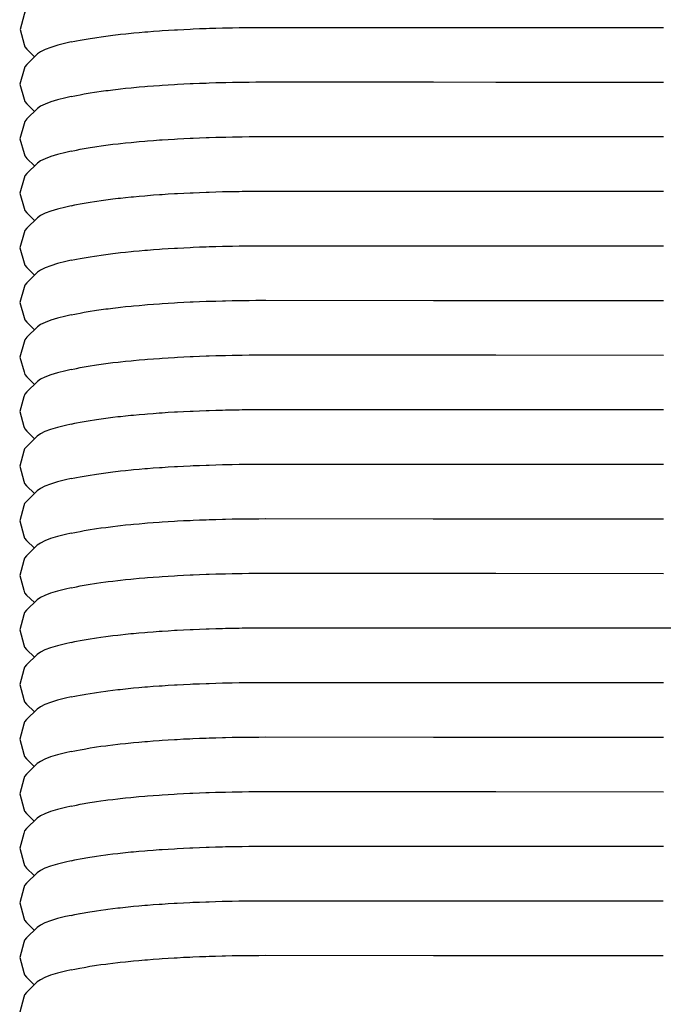
# Model space of a CAD drawing. Units: millimetres. Extents: x 500 to 6440, y 500 to 4700.
# Drawn here: x 1905 to 1946, y 2108 to 2171 of the extents above; entities that cross this region are included whole.
import ezdxf

# ---------------------------------------------------------------- set-up
doc = ezdxf.new("R2010")
doc.units = ezdxf.units.MM
doc.layers.add('PAN-404', color=7, linetype='Continuous', true_color=0x8b8681)

# ---------------------------------------------------------------- blocks, each defined once
blk = doc.blocks.new('Gloria-DoubleSofa_Front')
at = {"layer": 'PAN-404'}
for points in [[(-12.376, 446.48), (-12.731, 446.397), (-13.246, 446.269), (-13.684, 446.136), (-14.045, 445.998), (-14.328, 445.858), (-14.531, 445.715), (-15.208, 445.052), (-15.337, 444.902), (-15.38, 444.751), (-15.641, 443.801), (-15.38, 442.851), (-15.337, 442.7), (-15.209, 442.549), (-14.716, 442.066)], [(-7.161, 443.69), (-6.778, 443.716), (-6.596, 443.729), (-6.213, 443.755)], [(-6.213, 443.755), (-5.817, 443.778), (-5.628, 443.788)], [(-5.628, 443.788), (-5.232, 443.811)], [(-5.232, 443.811), (-4.824, 443.829), (-4.631, 443.838), (-4.223, 443.856)], [(-4.223, 443.856), (-3.805, 443.871), (-3.607, 443.877)], [(-3.607, 443.877), (-3.19, 443.892)], [(-3.19, 443.892), (-2.766, 443.902), (-2.565, 443.907), (-2.14, 443.917)], [(-2.14, 443.917), (-1.711, 443.924), (-1.507, 443.926), (-1.077, 443.933), (-0.645, 443.935), (-0.45, 443.936), (-0.017, 443.938), (10.615, 443.934), (14.639, 443.933)], [(14.635, 443.933), (25.266, 443.93)], [(-12.38, 443.01), (-12.15, 443.057), (-12.041, 443.08), (-11.812, 443.128)], [(-11.811, 443.128), (-11.554, 443.173), (-11.433, 443.195)], [(-11.434, 443.195), (-11.177, 443.24)], [(-11.177, 443.24), (-10.896, 443.282), (-10.764, 443.302)], [(-10.764, 443.303), (-10.483, 443.345), (-10.179, 443.385), (-10.035, 443.403), (-9.731, 443.443)], [(-9.731, 443.443), (-9.405, 443.48), (-9.251, 443.497), (-8.925, 443.534)], [(-8.925, 443.534), (-8.578, 443.567), (-8.414, 443.583), (-8.067, 443.616)], [(-8.067, 443.616), (-7.701, 443.646), (-7.527, 443.66)], [(-7.527, 443.66), (-7.161, 443.69)], [(-12.38, 443.01), (-12.732, 442.928), (-13.247, 442.8), (-13.686, 442.666), (-14.046, 442.529), (-14.329, 442.388), (-14.532, 442.245), (-15.21, 441.583), (-15.338, 441.432), (-15.381, 441.281), (-15.642, 440.331), (-15.382, 439.381), (-15.339, 439.23), (-15.21, 439.079), (-14.717, 438.596)], [(-9.732, 439.974), (-9.406, 440.011), (-9.252, 440.028), (-8.926, 440.064), (-8.579, 440.098), (-8.415, 440.114), (-8.068, 440.147)], [(-8.068, 440.147), (-7.701, 440.177), (-7.529, 440.191), (-7.162, 440.221)], [(-7.162, 440.221), (-6.778, 440.247), (-6.598, 440.26), (-6.214, 440.286)], [(-6.214, 440.286), (-5.817, 440.309), (-5.63, 440.319), (-5.233, 440.341)], [(-5.233, 440.341), (-4.824, 440.36), (-4.632, 440.369)], [(-4.632, 440.369), (-4.224, 440.387)], [(-4.223, 440.387), (-3.806, 440.401), (-3.61, 440.408), (-3.192, 440.423)], [(-3.191, 440.423), (-2.766, 440.433), (-2.567, 440.438), (-2.141, 440.448)], [(-2.141, 440.448), (-1.711, 440.454), (-1.509, 440.457), (-1.079, 440.463)], [(-1.078, 440.463), (-0.645, 440.465), (-0.452, 440.466), (-0.019, 440.468)], [(-0.018, 440.468), (10.637, 440.465), (14.604, 440.464)], [(14.612, 440.463), (25.265, 440.46)], [(-12.381, 439.541), (-12.733, 439.459), (-13.248, 439.331), (-13.687, 439.197), (-14.047, 439.06), (-14.33, 438.919), (-14.533, 438.776), (-15.211, 438.114), (-15.339, 437.963), (-15.382, 437.812), (-15.643, 436.862), (-15.383, 435.912), (-15.34, 435.761), (-15.212, 435.61), (-14.718, 435.127)], [(-12.382, 439.54), (-12.151, 439.588), (-12.042, 439.611), (-11.812, 439.659)], [(-11.811, 439.659), (-11.555, 439.704), (-11.435, 439.725)], [(-11.434, 439.725), (-11.178, 439.771)], [(-11.178, 439.771), (-10.897, 439.813), (-10.765, 439.833), (-10.484, 439.876)], [(-10.484, 439.876), (-10.18, 439.916), (-10.036, 439.934)], [(-10.036, 439.934), (-9.732, 439.974)], [(-6.215, 436.816), (-5.817, 436.839), (-5.632, 436.849), (-5.234, 436.872)], [(-5.234, 436.872), (-4.824, 436.89), (-4.634, 436.899), (-4.225, 436.917)], [(-4.224, 436.917), (-3.805, 436.932), (-3.611, 436.939), (-3.192, 436.953)], [(-3.192, 436.953), (-2.766, 436.963), (-2.568, 436.968)], [(-2.569, 436.968), (-2.142, 436.979)], [(-2.142, 436.979), (-1.711, 436.985), (-1.511, 436.988), (-1.08, 436.994)], [(-1.079, 436.994), (-0.645, 436.996), (-0.454, 436.997)], [(-0.454, 436.997), (-0.02, 436.999)], [(-0.019, 436.999), (10.637, 436.995), (14.609, 436.994), (25.264, 436.991)], [(-11.812, 436.189), (-11.554, 436.235), (-11.436, 436.255), (-11.179, 436.301)], [(-11.178, 436.301), (-10.896, 436.344), (-10.766, 436.363), (-10.485, 436.406)], [(-10.484, 436.406), (-10.179, 436.446), (-10.038, 436.464), (-9.732, 436.504)], [(-9.732, 436.504), (-9.405, 436.541), (-9.253, 436.558), (-8.926, 436.595)], [(-8.926, 436.595), (-8.578, 436.628), (-8.416, 436.644), (-8.068, 436.677), (-7.7, 436.707), (-7.53, 436.721)], [(-7.53, 436.721), (-7.163, 436.751)], [(-7.162, 436.751), (-6.778, 436.778), (-6.599, 436.79), (-6.215, 436.816)], [(-12.381, 436.071), (-12.734, 435.989), (-13.249, 435.861), (-13.688, 435.727), (-14.049, 435.59), (-14.331, 435.449), (-14.534, 435.306), (-15.212, 434.644), (-15.34, 434.493), (-15.383, 434.342), (-15.644, 433.392), (-15.384, 432.441), (-15.341, 432.29), (-15.213, 432.14), (-14.72, 431.657)], [(-12.381, 436.071), (-12.15, 436.119), (-12.043, 436.141), (-11.813, 436.189)], [(-9.734, 433.034), (-9.408, 433.071), (-9.255, 433.088), (-8.928, 433.125)], [(-8.928, 433.125), (-8.581, 433.158), (-8.418, 433.174), (-8.07, 433.207)], [(-8.07, 433.207), (-7.703, 433.237), (-7.531, 433.252), (-7.164, 433.282)], [(-7.164, 433.282), (-6.78, 433.308), (-6.6, 433.32), (-6.216, 433.347)], [(-6.216, 433.347), (-5.819, 433.369), (-5.633, 433.38), (-5.235, 433.402)], [(-5.235, 433.402), (-4.826, 433.42), (-4.635, 433.429), (-4.226, 433.448)], [(-4.226, 433.448), (-3.808, 433.462), (-3.612, 433.469)], [(-3.612, 433.469), (-3.194, 433.483)], [(-3.194, 433.483), (-2.768, 433.494), (-2.57, 433.498), (-2.144, 433.509)], [(-2.143, 433.509), (-1.713, 433.515), (-1.512, 433.518), (-1.081, 433.524)], [(-1.081, 433.524), (-0.647, 433.526), (-0.455, 433.527), (-0.021, 433.529), (10.643, 433.525), (14.583, 433.524), (25.263, 433.521)], [(-12.384, 432.601), (-12.735, 432.519), (-13.25, 432.391), (-13.689, 432.258), (-14.05, 432.12), (-14.332, 431.98), (-14.535, 431.837), (-15.213, 431.174), (-15.341, 431.024), (-15.385, 430.873), (-15.646, 429.923), (-15.385, 428.972), (-15.342, 428.821), (-15.214, 428.671), (-14.72, 428.188)], [(-12.384, 432.601), (-12.153, 432.649), (-12.044, 432.671), (-11.814, 432.719)], [(-11.814, 432.719), (-11.558, 432.765), (-11.437, 432.786), (-11.181, 432.831)], [(-11.18, 432.831), (-10.899, 432.874), (-10.767, 432.894), (-10.486, 432.936)], [(-10.486, 432.936), (-10.182, 432.976), (-10.039, 432.995), (-9.735, 433.034)], [(-5.236, 429.933), (-4.827, 429.951), (-4.636, 429.96), (-4.227, 429.978), (-3.808, 429.993), (-3.613, 429.999), (-3.195, 430.014)], [(-3.195, 430.014), (-2.769, 430.024), (-2.57, 430.029), (-2.145, 430.039), (-1.714, 430.045), (-1.512, 430.048), (-1.082, 430.054), (-0.648, 430.056), (-0.456, 430.057), (-0.022, 430.059)], [(-0.022, 430.059), (10.639, 430.056), (14.609, 430.054), (25.262, 430.051)], [(-11.815, 429.25), (-11.558, 429.295), (-11.438, 429.317), (-11.182, 429.362)], [(-11.181, 429.362), (-10.9, 429.404), (-10.768, 429.424), (-10.487, 429.467)], [(-10.487, 429.467), (-10.182, 429.507), (-10.04, 429.525), (-9.735, 429.565)], [(-9.735, 429.565), (-9.409, 429.602), (-9.255, 429.619), (-8.929, 429.655)], [(-8.929, 429.655), (-8.581, 429.689), (-8.418, 429.705), (-8.071, 429.738)], [(-8.071, 429.738), (-7.704, 429.768), (-7.532, 429.782), (-7.165, 429.812)], [(-7.165, 429.812), (-6.781, 429.838), (-6.601, 429.851), (-6.217, 429.877)], [(-6.217, 429.877), (-5.82, 429.9), (-5.634, 429.91), (-5.236, 429.933)], [(-12.385, 429.132), (-12.736, 429.05), (-13.251, 428.922), (-13.69, 428.788), (-14.051, 428.651), (-14.333, 428.51), (-14.536, 428.368), (-15.214, 427.705), (-15.342, 427.554), (-15.386, 427.403), (-15.647, 426.453), (-15.386, 425.503), (-15.343, 425.352), (-15.215, 425.201), (-14.721, 424.718)], [(-12.384, 429.132), (-12.154, 429.18), (-12.045, 429.202), (-11.815, 429.25)], [(-8.929, 426.186), (-8.581, 426.219), (-8.42, 426.235), (-8.072, 426.268)], [(-8.071, 426.268), (-7.704, 426.298), (-7.534, 426.312), (-7.166, 426.342)], [(-7.165, 426.342), (-6.781, 426.369), (-6.603, 426.381)], [(-6.603, 426.381), (-6.218, 426.407)], [(-6.218, 426.407), (-5.82, 426.43), (-5.635, 426.44), (-5.237, 426.463)], [(-5.237, 426.463), (-4.827, 426.481), (-4.638, 426.49), (-4.228, 426.508)], [(-4.228, 426.508), (-3.809, 426.523), (-3.615, 426.529), (-3.196, 426.544)], [(-3.195, 426.544), (-2.769, 426.554), (-2.572, 426.559), (-2.146, 426.569)], [(-2.145, 426.569), (-1.714, 426.576), (-1.515, 426.578), (-1.083, 426.585)], [(-1.083, 426.585), (-0.648, 426.587), (-0.458, 426.588), (-0.023, 426.59)], [(-0.023, 426.59), (10.642, 426.586), (14.582, 426.585)], [(14.582, 426.585), (25.26, 426.581)], [(-12.384, 425.662), (-12.737, 425.58), (-13.252, 425.452), (-13.691, 425.318), (-14.052, 425.181), (-14.334, 425.04), (-14.537, 424.897), (-15.215, 424.235), (-15.343, 424.084), (-15.387, 423.933), (-15.648, 422.983), (-15.387, 422.032), (-15.344, 421.881), (-15.216, 421.731), (-14.723, 421.247)], [(-12.384, 425.662), (-12.153, 425.71), (-12.046, 425.732), (-11.815, 425.78)], [(-11.814, 425.78), (-11.557, 425.825), (-11.439, 425.846)], [(-11.439, 425.846), (-11.182, 425.892)], [(-11.181, 425.892), (-10.899, 425.935), (-10.769, 425.954)], [(-10.769, 425.954), (-10.487, 425.997)], [(-10.487, 425.997), (-10.182, 426.037), (-10.041, 426.055), (-9.736, 426.095)], [(-9.736, 426.095), (-9.408, 426.132), (-9.257, 426.149), (-8.929, 426.186)], [(-3.197, 423.073), (-2.77, 423.084), (-2.573, 423.089), (-2.147, 423.099), (-1.714, 423.105), (-1.516, 423.108)], [(-1.515, 423.108), (-1.084, 423.114)], [(-1.084, 423.114), (-0.649, 423.116), (-0.459, 423.117), (-0.024, 423.119)], [(-0.024, 423.119), (10.664, 423.116), (14.593, 423.114), (25.259, 423.111)], [(-11.183, 422.422), (-10.901, 422.464), (-10.771, 422.484), (-10.489, 422.527)], [(-10.488, 422.527), (-10.183, 422.567), (-10.042, 422.585), (-9.737, 422.625)], [(-9.737, 422.625), (-9.409, 422.662), (-9.258, 422.678), (-8.931, 422.715)], [(-8.93, 422.715), (-8.582, 422.749), (-8.421, 422.764), (-8.073, 422.798)], [(-8.073, 422.798), (-7.704, 422.828), (-7.535, 422.842), (-7.167, 422.872)], [(-7.167, 422.872), (-6.781, 422.898), (-6.604, 422.91), (-6.219, 422.937)], [(-6.219, 422.937), (-5.82, 422.959), (-5.636, 422.97), (-5.238, 422.992)], [(-5.238, 422.992), (-4.827, 423.011), (-4.639, 423.019), (-4.229, 423.038)], [(-4.229, 423.038), (-3.809, 423.052), (-3.616, 423.059), (-3.197, 423.073)], [(-12.386, 422.191), (-12.739, 422.109), (-13.254, 421.981), (-13.692, 421.848), (-14.053, 421.711), (-14.336, 421.57), (-14.539, 421.427), (-15.216, 420.765), (-15.345, 420.614), (-15.388, 420.463), (-15.649, 419.513), (-15.388, 418.563), (-15.345, 418.412), (-15.217, 418.261), (-14.724, 417.779)], [(-12.385, 422.192), (-12.155, 422.239), (-12.048, 422.262), (-11.816, 422.31)], [(-11.816, 422.31), (-11.559, 422.355), (-11.44, 422.376), (-11.183, 422.422)], [(-8.933, 419.246), (-8.587, 419.28), (-8.423, 419.295), (-8.076, 419.329)], [(-8.075, 419.329), (-7.71, 419.359), (-7.537, 419.373)], [(-7.537, 419.373), (-7.17, 419.403)], [(-7.169, 419.403), (-6.787, 419.429), (-6.606, 419.442), (-6.222, 419.468)], [(-6.221, 419.468), (-5.825, 419.49), (-5.638, 419.501), (-5.241, 419.523)], [(-5.24, 419.523), (-4.833, 419.542), (-4.64, 419.55), (-4.232, 419.569)], [(-4.231, 419.569), (-3.814, 419.583), (-3.617, 419.59), (-3.2, 419.604)], [(-3.198, 419.604), (-2.774, 419.615), (-2.574, 419.62), (-2.149, 419.63)], [(-2.148, 419.63), (-1.719, 419.636), (-1.517, 419.639), (-1.086, 419.645)], [(-1.085, 419.645), (-0.653, 419.647), (-0.46, 419.648), (-0.027, 419.65)], [(-0.025, 419.65), (10.599, 419.647), (14.625, 419.645)], [(14.622, 419.645), (25.258, 419.642)], [(-12.389, 418.722), (-12.741, 418.64), (-13.256, 418.512), (-13.695, 418.379), (-14.055, 418.241), (-14.338, 418.101), (-14.541, 417.958), (-15.218, 417.295), (-15.347, 417.145), (-15.39, 416.994), (-15.651, 416.044), (-15.391, 415.093), (-15.347, 414.942), (-15.219, 414.792), (-14.725, 414.308)], [(-12.388, 418.723), (-12.159, 418.77), (-12.05, 418.793)], [(-12.05, 418.793), (-11.819, 418.841)], [(-11.819, 418.841), (-11.563, 418.886), (-11.443, 418.907), (-11.186, 418.952)], [(-11.186, 418.953), (-10.906, 418.995), (-10.773, 419.015), (-10.492, 419.058)], [(-10.492, 419.058), (-10.188, 419.097), (-10.045, 419.116), (-9.74, 419.156)], [(-9.74, 419.156), (-9.414, 419.192), (-9.26, 419.21), (-8.934, 419.246)], [(-11.184, 415.482), (-10.901, 415.525), (-10.773, 415.544), (-10.491, 415.587)], [(-10.49, 415.587), (-10.184, 415.627), (-10.045, 415.645), (-9.739, 415.685)], [(-9.739, 415.685), (-9.41, 415.722), (-9.26, 415.739), (-8.933, 415.776)], [(-8.932, 415.776), (-8.583, 415.809), (-8.424, 415.825), (-8.075, 415.858)], [(-8.075, 415.858), (-7.706, 415.888), (-7.537, 415.902)], [(-7.537, 415.902), (-7.17, 415.932)], [(-7.169, 415.932), (-6.783, 415.959), (-6.607, 415.971), (-6.222, 415.997)], [(-6.221, 415.997), (-5.822, 416.02), (-5.639, 416.03)], [(-5.639, 416.03), (-5.241, 416.053)], [(-5.24, 416.053), (-4.829, 416.071), (-4.642, 416.08), (-4.232, 416.098)], [(-4.231, 416.098), (-3.811, 416.113), (-3.619, 416.119), (-3.2, 416.134)], [(-3.199, 416.134), (-2.771, 416.144), (-2.576, 416.149), (-2.15, 416.159)], [(-2.149, 416.159), (-1.716, 416.166), (-1.519, 416.169)], [(-1.519, 416.169), (-1.087, 416.175)], [(-1.086, 416.175), (-0.651, 416.177), (-0.462, 416.178), (-0.028, 416.18)], [(-0.026, 416.18), (10.681, 416.176), (14.559, 416.175), (25.257, 416.172)], [(-12.387, 415.252), (-12.741, 415.17), (-13.256, 415.042), (-13.695, 414.908), (-14.055, 414.771), (-14.338, 414.63), (-14.541, 414.487), (-15.218, 413.825), (-15.347, 413.674), (-15.39, 413.523), (-15.651, 412.573), (-15.391, 411.623), (-15.348, 411.472), (-15.219, 411.321), (-14.726, 410.838)], [(-12.388, 415.252), (-12.155, 415.3), (-12.049, 415.322)], [(-12.384, 415.253), (-12.388, 415.252)], [(-12.049, 415.322), (-11.818, 415.37)], [(-11.817, 415.37), (-11.56, 415.416), (-11.442, 415.436), (-11.185, 415.482)], [(-7.538, 412.433), (-7.171, 412.463)], [(-7.171, 412.463), (-6.788, 412.489), (-6.607, 412.502), (-6.223, 412.528)], [(-6.223, 412.528), (-5.827, 412.55), (-5.639, 412.561), (-5.242, 412.583)], [(-5.242, 412.583), (-4.834, 412.602), (-4.641, 412.611), (-4.233, 412.629)], [(-4.233, 412.629), (-3.815, 412.643), (-3.618, 412.65)], [(-3.618, 412.65), (-3.201, 412.665)], [(-3.2, 412.665), (-2.776, 412.675), (-2.575, 412.68), (-2.15, 412.69)], [(-2.15, 412.69), (-1.72, 412.696), (-1.518, 412.699), (-1.088, 412.705)], [(-1.087, 412.705), (-0.654, 412.707), (-0.461, 412.708), (-0.028, 412.71)], [(-0.027, 412.71), (10.622, 412.707), (14.595, 412.705), (25.256, 412.702)], [(-12.391, 411.782), (-12.16, 411.83), (-12.051, 411.853), (-11.821, 411.901)], [(-11.82, 411.901), (-11.565, 411.946), (-11.444, 411.967), (-11.188, 412.013)], [(-11.187, 412.013), (-10.907, 412.055), (-10.774, 412.075)], [(-10.774, 412.075), (-10.494, 412.118)], [(-10.493, 412.118), (-10.189, 412.157), (-10.045, 412.176), (-9.742, 412.216)], [(-9.741, 412.216), (-9.415, 412.252), (-9.261, 412.27), (-8.935, 412.306)], [(-8.935, 412.306), (-8.588, 412.34), (-8.424, 412.355), (-8.077, 412.389)], [(-8.077, 412.389), (-7.711, 412.419), (-7.538, 412.433)], [(-12.391, 411.782), (-12.742, 411.701), (-13.257, 411.573), (-13.696, 411.439), (-14.056, 411.302), (-14.339, 411.161), (-14.542, 411.018), (-15.22, 410.356), (-15.348, 410.205), (-15.391, 410.054), (-15.652, 409.104), (-15.392, 408.154), (-15.349, 408.003), (-15.221, 407.852), (-14.727, 407.369)], [(-10.494, 408.648), (-10.189, 408.688), (-10.047, 408.707), (-9.742, 408.746)], [(-9.742, 408.746), (-9.415, 408.783), (-9.263, 408.8), (-8.936, 408.837)], [(-8.935, 408.837), (-8.588, 408.87), (-8.426, 408.886), (-8.078, 408.919)], [(-8.078, 408.919), (-7.71, 408.949), (-7.539, 408.963), (-7.172, 408.993)], [(-7.172, 408.993), (-6.788, 409.02), (-6.608, 409.032), (-6.224, 409.059)], [(-6.224, 409.059), (-5.826, 409.081), (-5.641, 409.091), (-5.243, 409.114)], [(-5.243, 409.114), (-4.833, 409.132), (-4.643, 409.141), (-4.234, 409.159)], [(-4.234, 409.159), (-3.815, 409.174), (-3.62, 409.181), (-3.202, 409.195)], [(-3.201, 409.195), (-2.775, 409.205), (-2.577, 409.21), (-2.151, 409.221)], [(-2.151, 409.221), (-1.72, 409.227), (-1.52, 409.23), (-1.089, 409.236)], [(-1.089, 409.236), (-0.654, 409.238), (-0.463, 409.239), (-0.029, 409.241)], [(-0.029, 409.241), (10.634, 409.237), (14.594, 409.236), (25.255, 409.232)], [(-12.391, 408.313), (-12.743, 408.231), (-13.258, 408.103), (-13.697, 407.97), (-14.058, 407.832), (-14.34, 407.692), (-14.543, 407.549), (-15.221, 406.886), (-15.349, 406.736), (-15.392, 406.585), (-15.654, 405.634), (-15.393, 404.684), (-15.35, 404.533), (-15.222, 404.382), (-14.728, 403.899)], [(-12.391, 408.313), (-12.16, 408.361), (-12.052, 408.384), (-11.821, 408.431)], [(-11.821, 408.431), (-11.564, 408.477), (-11.445, 408.498)], [(-11.445, 408.498), (-11.188, 408.543)], [(-11.188, 408.543), (-10.906, 408.586), (-10.775, 408.606), (-10.494, 408.648)], [(-7.173, 405.524), (-6.789, 405.55), (-6.61, 405.562)], [(-6.61, 405.562), (-6.225, 405.589)], [(-6.225, 405.589), (-5.827, 405.611), (-5.642, 405.622)], [(-5.642, 405.622), (-5.244, 405.644)], [(-5.244, 405.644), (-4.835, 405.663), (-4.645, 405.671), (-4.235, 405.69)], [(-4.235, 405.69), (-3.816, 405.704), (-3.621, 405.711), (-3.203, 405.725)], [(-3.202, 405.725), (-2.777, 405.736), (-2.579, 405.74)], [(-2.579, 405.741), (-2.152, 405.751)], [(-2.152, 405.751), (-1.721, 405.757), (-1.521, 405.76)], [(-1.522, 405.76), (-1.09, 405.766)], [(-1.09, 405.766), (-0.656, 405.768), (-0.464, 405.769), (-0.03, 405.771)], [(-0.03, 405.771), (10.634, 405.767), (14.578, 405.766), (25.254, 405.763), (25.688, 405.76), (25.879, 405.759)], [(-12.391, 404.844), (-12.161, 404.891), (-12.053, 404.914), (-11.822, 404.962)], [(-11.822, 404.962), (-11.565, 405.007), (-11.446, 405.028), (-11.189, 405.073)], [(-11.189, 405.073), (-10.907, 405.116), (-10.776, 405.136), (-10.495, 405.179)], [(-10.494, 405.179), (-10.19, 405.218), (-10.048, 405.237)], [(-10.048, 405.237), (-9.743, 405.277)], [(-9.743, 405.277), (-9.416, 405.313), (-9.264, 405.33), (-8.937, 405.367)], [(-8.936, 405.367), (-8.589, 405.401), (-8.427, 405.416), (-8.079, 405.45)], [(-8.079, 405.45), (-7.711, 405.48), (-7.54, 405.494), (-7.173, 405.524)], [(-12.392, 404.843), (-12.744, 404.761), (-13.259, 404.633), (-13.698, 404.5), (-14.059, 404.362), (-14.341, 404.222), (-14.544, 404.079), (-15.222, 403.416), (-15.35, 403.266), (-15.394, 403.115), (-15.655, 402.165), (-15.394, 401.214), (-15.351, 401.063), (-15.223, 400.913), (-14.729, 400.429)], [(-10.495, 401.708), (-10.189, 401.748), (-10.049, 401.767), (-9.744, 401.806)], [(-9.743, 401.806), (-9.415, 401.843), (-9.265, 401.86), (-8.937, 401.897)], [(-8.937, 401.897), (-8.588, 401.93), (-8.428, 401.946), (-8.08, 401.979)], [(-8.079, 401.979), (-7.711, 402.01), (-7.542, 402.023)], [(-7.542, 402.023), (-7.174, 402.053)], [(-7.173, 402.053), (-6.788, 402.08), (-6.611, 402.092), (-6.226, 402.119)], [(-6.226, 402.119), (-5.827, 402.141), (-5.644, 402.151)], [(-5.644, 402.151), (-5.245, 402.174)], [(-5.245, 402.174), (-4.834, 402.192), (-4.646, 402.201), (-4.236, 402.219)], [(-4.235, 402.219), (-3.815, 402.234), (-3.623, 402.241), (-3.204, 402.255)], [(-3.203, 402.255), (-2.776, 402.265), (-2.581, 402.27), (-2.154, 402.281)], [(-2.153, 402.281), (-1.721, 402.287), (-1.523, 402.29), (-1.091, 402.296)], [(-1.091, 402.296), (-0.655, 402.298), (-0.466, 402.299), (-0.031, 402.301)], [(-0.031, 402.301), (10.652, 402.297), (14.578, 402.296)], [(14.576, 402.296), (25.252, 402.293)], [(-12.392, 401.373), (-12.746, 401.291), (-13.261, 401.163), (-13.699, 401.03), (-14.06, 400.892), (-14.343, 400.752), (-14.546, 400.609), (-15.223, 399.946), (-15.352, 399.796), (-15.395, 399.645), (-15.656, 398.694), (-15.395, 397.744), (-15.352, 397.593), (-15.224, 397.443), (-14.731, 396.96)], [(-12.392, 401.373), (-12.161, 401.421), (-12.054, 401.443), (-11.823, 401.491)], [(-11.822, 401.492), (-11.565, 401.537), (-11.447, 401.558), (-11.189, 401.603)], [(-11.189, 401.603), (-10.907, 401.646), (-10.778, 401.666), (-10.495, 401.708)], [(-6.227, 398.648), (-5.829, 398.671), (-5.646, 398.681), (-5.247, 398.704)], [(-5.246, 398.704), (-4.837, 398.722), (-4.648, 398.731), (-4.238, 398.749)], [(-4.237, 398.749), (-3.818, 398.764), (-3.625, 398.771), (-3.206, 398.785)], [(-3.205, 398.785), (-2.778, 398.795), (-2.583, 398.8), (-2.156, 398.811)], [(-2.155, 398.811), (-1.723, 398.817), (-1.525, 398.82), (-1.093, 398.826)], [(-1.092, 398.826), (-0.657, 398.828), (-0.468, 398.829), (-0.033, 398.831)], [(-0.032, 398.831), (10.635, 398.827), (14.583, 398.826), (25.251, 398.823)], [(-11.825, 398.021), (-11.568, 398.067), (-11.449, 398.088), (-11.192, 398.133)], [(-11.191, 398.133), (-10.91, 398.176), (-10.78, 398.196), (-10.497, 398.238)], [(-10.497, 398.238), (-10.192, 398.278), (-10.052, 398.297), (-9.746, 398.336)], [(-9.745, 398.336), (-9.418, 398.373), (-9.267, 398.39), (-8.94, 398.427)], [(-8.939, 398.427), (-8.591, 398.46), (-8.431, 398.476), (-8.082, 398.509)], [(-8.081, 398.509), (-7.713, 398.539), (-7.544, 398.553), (-7.176, 398.583)], [(-7.175, 398.583), (-6.791, 398.61), (-6.614, 398.622)], [(-6.613, 398.622), (-6.228, 398.648)], [(-12.395, 397.903), (-12.748, 397.821), (-13.263, 397.693), (-13.701, 397.559), (-14.062, 397.422), (-14.345, 397.281), (-14.548, 397.139), (-15.225, 396.476), (-15.354, 396.325), (-15.397, 396.175), (-15.658, 395.224), (-15.397, 394.274), (-15.354, 394.123), (-15.226, 393.972), (-14.732, 393.489)], [(-12.394, 397.903), (-12.163, 397.951), (-12.056, 397.973)], [(-12.056, 397.973), (-11.826, 398.021)], [(-9.747, 394.867), (-9.421, 394.903), (-9.267, 394.921), (-8.942, 394.957)], [(-8.94, 394.957), (-8.594, 394.991), (-8.43, 395.006), (-8.084, 395.04)], [(-8.083, 395.04), (-7.717, 395.07), (-7.543, 395.084), (-7.178, 395.114)], [(-7.177, 395.114), (-6.794, 395.14), (-6.612, 395.153), (-6.23, 395.179)], [(-6.229, 395.179), (-5.833, 395.201), (-5.645, 395.212), (-5.249, 395.234)], [(-5.248, 395.234), (-4.84, 395.253), (-4.647, 395.262)], [(-4.647, 395.262), (-4.24, 395.28)], [(-4.238, 395.28), (-3.821, 395.294), (-3.624, 395.301), (-3.207, 395.316)], [(-3.206, 395.316), (-2.782, 395.326), (-2.581, 395.331), (-2.157, 395.341)], [(-2.156, 395.341), (-1.727, 395.347), (-1.523, 395.35), (-1.094, 395.356)], [(-1.093, 395.356), (-0.661, 395.358), (-0.466, 395.359), (-0.034, 395.361)], [(-0.033, 395.361), (10.62, 395.358), (14.603, 395.357), (25.25, 395.353)], [(-12.397, 394.433), (-12.748, 394.352), (-13.263, 394.224), (-13.701, 394.09), (-14.062, 393.953), (-14.345, 393.812), (-14.548, 393.669), (-15.225, 393.007), (-15.354, 392.856), (-15.397, 392.705), (-15.658, 391.755), (-15.397, 390.805), (-15.354, 390.654), (-15.226, 390.503), (-14.733, 390.02)], [(-12.396, 394.433), (-12.166, 394.481), (-12.057, 394.504), (-11.827, 394.552)], [(-11.827, 394.552), (-11.57, 394.597), (-11.449, 394.618)], [(-11.449, 394.618), (-11.194, 394.663)], [(-11.193, 394.664), (-10.912, 394.706), (-10.78, 394.726), (-10.5, 394.769)], [(-10.499, 394.769), (-10.195, 394.808), (-10.051, 394.827), (-9.748, 394.867)], [(-5.248, 391.765), (-4.838, 391.783), (-4.649, 391.792), (-4.239, 391.81)], [(-4.239, 391.81), (-3.819, 391.825), (-3.626, 391.831), (-3.207, 391.846)], [(-3.207, 391.846), (-2.78, 391.856), (-2.584, 391.861), (-2.157, 391.871)], [(-2.157, 391.871), (-1.724, 391.878), (-1.526, 391.88), (-1.094, 391.887)], [(-1.094, 391.887), (-0.659, 391.889), (-0.469, 391.889), (-0.034, 391.891)], [(-0.034, 391.891), (10.649, 391.888), (14.561, 391.887), (25.249, 391.883)], [(-11.825, 391.082), (-11.569, 391.128), (-11.45, 391.148), (-11.193, 391.194)], [(-11.193, 391.194), (-10.911, 391.237), (-10.781, 391.256), (-10.499, 391.299)], [(-10.498, 391.299), (-10.193, 391.339), (-10.052, 391.357), (-9.747, 391.397)], [(-9.747, 391.397), (-9.419, 391.434), (-9.268, 391.451), (-8.94, 391.488)], [(-8.94, 391.488), (-8.592, 391.521), (-8.431, 391.536), (-8.083, 391.57)], [(-8.082, 391.57), (-7.714, 391.6), (-7.545, 391.614), (-7.177, 391.644)], [(-7.177, 391.644), (-6.792, 391.671), (-6.614, 391.683), (-6.229, 391.709), (-5.83, 391.732), (-5.647, 391.742), (-5.248, 391.765)], [(-12.396, 390.964), (-12.749, 390.882), (-13.264, 390.754), (-13.702, 390.62), (-14.063, 390.483), (-14.346, 390.342), (-14.549, 390.199), (-15.226, 389.537), (-15.355, 389.386), (-15.398, 389.235), (-15.659, 388.285), (-15.399, 387.335), (-15.356, 387.184), (-15.227, 387.033), (-14.734, 386.55)], [(-12.396, 390.964), (-12.165, 391.012), (-12.058, 391.034), (-11.826, 391.082)], [(-8.943, 388.018), (-8.595, 388.051), (-8.432, 388.067), (-8.085, 388.101)], [(-8.085, 388.101), (-7.718, 388.131), (-7.546, 388.145), (-7.179, 388.175), (-6.795, 388.201), (-6.615, 388.213), (-6.231, 388.24)], [(-6.231, 388.24), (-5.834, 388.262), (-5.647, 388.273)], [(-5.647, 388.273), (-5.25, 388.295)], [(-5.25, 388.295), (-4.841, 388.314), (-4.649, 388.322), (-4.241, 388.341)], [(-4.241, 388.341), (-3.823, 388.355), (-3.626, 388.362)], [(-3.626, 388.362), (-3.208, 388.376)], [(-3.208, 388.376), (-2.783, 388.387), (-2.583, 388.391), (-2.158, 388.402)], [(-2.158, 388.402), (-1.728, 388.408), (-1.526, 388.411), (-1.095, 388.417)], [(-1.095, 388.417), (-0.662, 388.419), (-0.469, 388.42), (-0.036, 388.422)], [(-0.035, 388.422), (10.613, 388.419), (14.607, 388.417), (25.248, 388.414)], [(-12.398, 387.494), (-12.75, 387.412), (-13.265, 387.284), (-13.704, 387.151), (-14.064, 387.013), (-14.347, 386.873), (-14.55, 386.73), (-15.228, 386.067), (-15.356, 385.917), (-15.399, 385.766), (-15.66, 384.816), (-15.4, 383.865), (-15.357, 383.714), (-15.228, 383.563), (-14.735, 383.08)], [(-12.398, 387.494), (-12.167, 387.542), (-12.059, 387.564), (-11.829, 387.612)], [(-11.828, 387.612), (-11.572, 387.658), (-11.452, 387.679), (-11.195, 387.724)], [(-11.195, 387.724), (-10.914, 387.767), (-10.782, 387.787), (-10.501, 387.829)], [(-10.501, 387.83), (-10.196, 387.869), (-10.053, 387.888)], [(-10.053, 387.888), (-9.749, 387.927)], [(-9.749, 387.928), (-9.422, 387.964), (-9.269, 387.981), (-8.943, 388.018)], [(-4.241, 384.871), (-3.822, 384.885), (-3.628, 384.892), (-3.209, 384.907)], [(-3.209, 384.907), (-2.783, 384.917), (-2.585, 384.922), (-2.159, 384.932)], [(-2.159, 384.932), (-1.728, 384.938), (-1.528, 384.941), (-1.096, 384.947)], [(-1.096, 384.947), (-0.662, 384.949), (-0.471, 384.95), (-0.036, 384.952)], [(-0.036, 384.952), (10.63, 384.949), (14.575, 384.948), (25.247, 384.944)], [(-11.195, 384.255), (-10.914, 384.297), (-10.783, 384.317)], [(-10.783, 384.317), (-10.501, 384.36)], [(-10.501, 384.36), (-10.196, 384.4), (-10.055, 384.418), (-9.749, 384.458)], [(-9.749, 384.458), (-9.422, 384.495), (-9.27, 384.512), (-8.943, 384.548)], [(-8.943, 384.548), (-8.595, 384.582), (-8.433, 384.597), (-8.086, 384.631)], [(-8.085, 384.631), (-7.718, 384.661), (-7.547, 384.675), (-7.179, 384.705)], [(-7.179, 384.705), (-6.795, 384.731), (-6.616, 384.744), (-6.232, 384.77)], [(-6.232, 384.77), (-5.834, 384.792), (-5.649, 384.803), (-5.251, 384.825)], [(-5.25, 384.825), (-4.841, 384.844), (-4.651, 384.853), (-4.241, 384.871)], [(-12.398, 384.024), (-12.751, 383.942), (-13.266, 383.814), (-13.705, 383.681), (-14.066, 383.543), (-14.348, 383.403), (-14.551, 383.26), (-15.229, 382.597), (-15.357, 382.447), (-15.4, 382.296), (-15.661, 381.346), (-15.401, 380.395), (-15.358, 380.244), (-15.23, 380.094), (-14.736, 379.61)], [(-12.398, 384.024), (-12.167, 384.072), (-12.06, 384.095), (-11.829, 384.143)], [(-11.829, 384.143), (-11.572, 384.188), (-11.452, 384.209), (-11.196, 384.255)]]:
    blk.add_lwpolyline(points, dxfattribs=at)

msp = doc.modelspace()

# ---------------------------------------------------------------- block references
at = {"layer": 'PAN-404'}
msp.add_blockref('Gloria-DoubleSofa_Front', (1921.087, 1726.6), dxfattribs=at)

doc.saveas('drawing.dxf')
